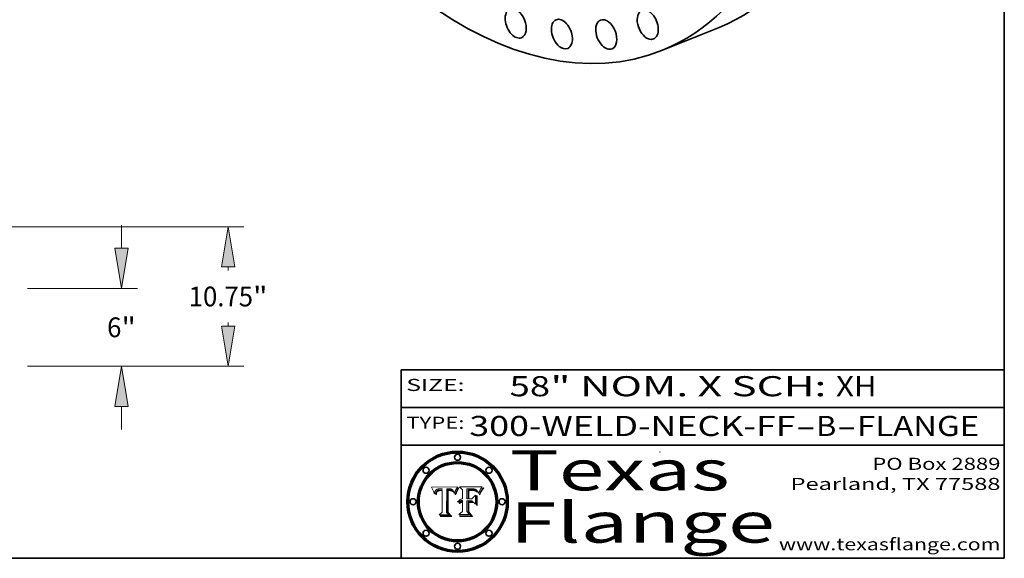
# Model space of a CAD drawing. Extents: x 0 to 10.8, y 0 to 8.2.
# Drawn here: x 5.9 to 10.8, y 0.2 to 2.9 of the extents above; entities that cross this region are included whole.
import ezdxf
from ezdxf.enums import TextEntityAlignment as Align

# ---------------------------------------------------------------- set-up
doc = ezdxf.new("R2010")
doc.units = 0
doc.header["$MEASUREMENT"] = 0
doc.layers.get('0').update_dxf_attribs({"lineweight": 13})
doc.layers.add('1', color=7, linetype='Continuous', lineweight=13)
doc.styles.get("Standard").update_dxf_attribs({"font": 'isocp.shx'})

# ---------------------------------------------------------------- blocks, each defined once
blk = doc.blocks.new('BLOCK1')
at = {"color": 7, "lineweight": 13, "ltscale": 0.03937}
for s, p, p2 in [('300-WELD-NECK-FF', (8.08831, 0.858248), (9.71117, 0.858248)), ('B', (9.814218, 0.858248), (9.914218, 0.858248)), ('FLANGE', (10.017266, 0.858248), (10.624886, 0.858248)), ('-', (9.712694, 0.858248), (9.812694, 0.858248)), ('-', (9.915742, 0.858248), (10.015742, 0.858248))]:
    blk.add_text(s, height=0.1, dxfattribs=at).set_placement(p, p2, align=Align.FIT)
blk = doc.blocks.new('BLOCK2')
at = {"color": 7, "lineweight": 13, "ltscale": 0.03937}
for s, p, p2 in [('58', (8.288643, 1.055967), (8.490167, 1.055967)), ('" NOM. X SCH: ', (8.491692, 1.055967), (9.911503, 1.055967)), ('XH', (9.913027, 1.055967), (10.114551, 1.055967))]:
    blk.add_text(s, height=0.1, dxfattribs=at).set_placement(p, p2, align=Align.FIT)
blk = doc.blocks.new('BLOCK3')
at = {"color": 7, "lineweight": 13, "ltscale": 0.03937}
for s, p, p2 in [('PO Box 2889', (10.093103, 0.689966), (10.730818, 0.689966)), ('Pearland, TX 77588', (9.686702, 0.589966), (10.730818, 0.589966)), ('www.texasflange.com', (9.628644, 0.289966), (10.730818, 0.289966))]:
    blk.add_text(s, height=0.06, dxfattribs=at).set_placement(p, p2, align=Align.FIT)
blk = doc.blocks.new('BLOCK4')
at = {"color": 7, "lineweight": 13, "ltscale": 0.03937}
for s, p, p2 in [('Texas', (8.289209, 0.587871), (9.383692, 0.587871)), ('Flange', (8.289209, 0.327871), (9.608945, 0.327871))]:
    blk.add_text(s, height=0.2, dxfattribs=at).set_placement(p, p2, align=Align.FIT)
blk = doc.blocks.new('BLOCK5')
at = {"color": 7, "lineweight": 5, "ltscale": 0.00324}
blk.add_line((8.029831, 0.605292), (7.900255, 0.604209), dxfattribs=at)
at = {"color": 7, "lineweight": 5, "ltscale": 0.000103}
blk.add_line((7.900255, 0.604209), (7.902151, 0.600546), dxfattribs=at)
at = {"color": 7, "lineweight": 5, "ltscale": 0.0001}
blk.add_line((7.902151, 0.600546), (7.903945, 0.596951), dxfattribs=at)
at = {"color": 7, "lineweight": 5, "ltscale": 9.8e-05}
blk.add_line((7.903945, 0.596951), (7.905638, 0.593424), dxfattribs=at)
at = {"color": 7, "lineweight": 5, "ltscale": 9.5e-05}
for p, q in [((7.905638, 0.593424), (7.907229, 0.589967)), ((7.913659, 0.573722), (7.915938, 0.570681))]:
    blk.add_line(p, q, dxfattribs=at)
at = {"color": 7, "lineweight": 5, "ltscale": 9.3e-05}
blk.add_line((7.907229, 0.589967), (7.908719, 0.58658), dxfattribs=at)
at = {"color": 7, "lineweight": 5, "ltscale": 4.3e-05}
for p, q in [((7.920506, 0.587294), (7.921574, 0.588665)), ((7.997995, 0.594276), (7.99958, 0.593658)), ((7.92516, 0.581064), (7.924381, 0.579533)), ((8.018954, 0.58536), (8.019684, 0.586917))]:
    blk.add_line(p, q, dxfattribs=at)
at = {"color": 7, "lineweight": 5, "ltscale": 4.2e-05}
for p, q in [((7.921574, 0.588665), (7.922751, 0.58988)), ((7.922751, 0.58988), (7.924063, 0.590958)), ((7.933397, 0.587925), (7.931839, 0.587279)), ((8.00581, 0.589025), (8.006836, 0.587694)), ((8.019684, 0.586917), (8.020426, 0.588405)), ((7.925573, 0.574872), (7.926092, 0.57648)), ((7.936151, 0.585809), (7.937799, 0.586203))]:
    blk.add_line(p, q, dxfattribs=at)
at = {"color": 7, "lineweight": 5, "ltscale": 4.4e-05}
for p, q in [((7.924063, 0.590958), (7.92553, 0.591923)), ((8.029019, 0.60375), (8.029831, 0.605292)), ((8.006836, 0.587694), (8.007806, 0.586212)), ((8.018235, 0.583734), (8.018954, 0.58536))]:
    blk.add_line(p, q, dxfattribs=at)
at = {"color": 7, "lineweight": 5, "ltscale": 4.6e-05}
for p, q in [((7.92553, 0.591923), (7.927152, 0.592775)), ((7.924381, 0.579533), (7.923684, 0.577847)), ((8.017528, 0.582038), (8.018235, 0.583734))]:
    blk.add_line(p, q, dxfattribs=at)
at = {"color": 7, "lineweight": 5, "ltscale": 4.8e-05}
for p, q in [((7.927152, 0.592775), (7.92893, 0.593513)), ((7.923684, 0.577847), (7.923073, 0.576006)), ((7.924766, 0.571259), (7.92513, 0.573132)), ((7.939577, 0.586511), (7.941484, 0.58673))]:
    blk.add_line(p, q, dxfattribs=at)
at = {"color": 7, "lineweight": 5, "ltscale": 5.1e-05}
for p, q in [((7.92893, 0.593513), (7.930864, 0.594138)), ((7.944881, 0.595532), (7.946936, 0.595454)), ((7.924478, 0.569252), (7.924766, 0.571259)), ((7.941484, 0.58673), (7.943519, 0.58686)), ((8.015467, 0.576534), (8.016143, 0.578438))]:
    blk.add_line(p, q, dxfattribs=at)
at = {"color": 7, "lineweight": 5, "ltscale": 5.4e-05}
for p, q in [((7.930864, 0.594138), (7.932953, 0.594648)), ((7.949034, 0.595323), (7.951177, 0.595142)), ((7.924266, 0.567111), (7.924478, 0.569252)), ((7.943519, 0.58686), (7.945682, 0.586905)), ((8.014147, 0.572519), (8.014802, 0.574562))]:
    blk.add_line(p, q, dxfattribs=at)
at = {"color": 7, "lineweight": 5, "ltscale": 5.7e-05}
for p, q in [((7.932953, 0.594648), (7.9352, 0.595046)), ((7.943286, 0.589667), (7.941029, 0.589518)), ((8.012525, 0.574142), (8.014147, 0.572519))]:
    blk.add_line(p, q, dxfattribs=at)
at = {"color": 7, "lineweight": 5, "ltscale": 4.5e-05}
for p, q in [((7.935095, 0.588473), (7.933397, 0.587925)), ((7.996287, 0.5948), (7.997995, 0.594276)), ((7.919549, 0.585767), (7.920506, 0.587294)), ((7.92513, 0.573132), (7.925573, 0.574872)), ((7.937799, 0.586203), (7.939577, 0.586511))]:
    blk.add_line(p, q, dxfattribs=at)
at = {"color": 7, "lineweight": 5, "ltscale": 4.7e-05}
for p, q in [((7.936934, 0.588921), (7.935095, 0.588473)), ((7.994457, 0.595229), (7.996287, 0.5948)), ((7.918703, 0.584081), (7.919549, 0.585767)), ((8.007806, 0.586212), (8.008726, 0.584579)), ((8.01683, 0.580272), (8.017528, 0.582038))]:
    blk.add_line(p, q, dxfattribs=at)
at = {"color": 7, "lineweight": 5, "ltscale": 6e-05}
for p, q in [((7.9352, 0.595046), (7.9376, 0.595331)), ((7.945682, 0.589716), (7.943286, 0.589667))]:
    blk.add_line(p, q, dxfattribs=at)
at = {"color": 7, "lineweight": 5, "ltscale": 5e-05}
for p, q in [((7.938912, 0.589269), (7.936934, 0.588921)), ((7.94287, 0.595557), (7.944881, 0.595532)), ((7.917966, 0.58224), (7.918703, 0.584081)), ((8.008726, 0.584579), (8.009591, 0.582795))]:
    blk.add_line(p, q, dxfattribs=at)
at = {"color": 7, "lineweight": 5, "ltscale": 6.4e-05}
blk.add_line((7.9376, 0.595331), (7.940158, 0.5955), dxfattribs=at)
at = {"color": 7, "lineweight": 5, "ltscale": 5.3e-05}
for p, q in [((7.941029, 0.589518), (7.938912, 0.589269)), ((7.946936, 0.595454), (7.949034, 0.595323)), ((8.009591, 0.582795), (8.010404, 0.580859))]:
    blk.add_line(p, q, dxfattribs=at)
at = {"color": 7, "lineweight": 5, "ltscale": 6.8e-05}
blk.add_line((7.940158, 0.5955), (7.94287, 0.595557), dxfattribs=at)
at = {"color": 7, "lineweight": 5, "ltscale": 0.000162}
blk.add_line((7.952171, 0.589608), (7.945682, 0.589716), dxfattribs=at)
at = {"color": 7, "lineweight": 5, "ltscale": 5.5e-05}
for p, q in [((7.951177, 0.595142), (7.953361, 0.594908)), ((7.988236, 0.595943), (7.990431, 0.595799)), ((7.916824, 0.578087), (7.917339, 0.580242)), ((7.922543, 0.574013), (7.922096, 0.571866))]:
    blk.add_line(p, q, dxfattribs=at)
at = {"color": 7, "lineweight": 5, "ltscale": 0.000136}
blk.add_line((7.953361, 0.594908), (7.952171, 0.589608), dxfattribs=at)
at = {"color": 7, "lineweight": 5, "ltscale": 0.002931}
blk.add_line((7.974885, 0.478313), (7.976183, 0.595557), dxfattribs=at)
at = {"color": 7, "lineweight": 5, "ltscale": 4.9e-05}
for p, q in [((7.976183, 0.595557), (7.97813, 0.595713)), ((7.97813, 0.595713), (7.980077, 0.595835)), ((7.980077, 0.595835), (7.982024, 0.59592)), ((7.982024, 0.59592), (7.983971, 0.595973)), ((7.983971, 0.595973), (7.985918, 0.595991)), ((7.992506, 0.595562), (7.994457, 0.595229)), ((8.016143, 0.578438), (8.01683, 0.580272))]:
    blk.add_line(p, q, dxfattribs=at)
at = {"color": 7, "lineweight": 5, "ltscale": 5.8e-05}
for p, q in [((7.985918, 0.595991), (7.988236, 0.595943)), ((7.922096, 0.571866), (7.921734, 0.569565))]:
    blk.add_line(p, q, dxfattribs=at)
at = {"color": 7, "lineweight": 5, "ltscale": 5.2e-05}
for p, q in [((7.990431, 0.595799), (7.992506, 0.595562)), ((7.917339, 0.580242), (7.917966, 0.58224)), ((7.923073, 0.576006), (7.922543, 0.574013)), ((8.014802, 0.574562), (8.015467, 0.576534))]:
    blk.add_line(p, q, dxfattribs=at)
at = {"color": 7, "lineweight": 5, "ltscale": 4.1e-05}
for p, q in [((7.99958, 0.593658), (8.001043, 0.592944)), ((7.926023, 0.582444), (7.92516, 0.581064))]:
    blk.add_line(p, q, dxfattribs=at)
at = {"color": 7, "lineweight": 5, "ltscale": 3.9e-05}
for p, q in [((8.001043, 0.592944), (8.002384, 0.592136)), ((7.926968, 0.58367), (7.926023, 0.582444))]:
    blk.add_line(p, q, dxfattribs=at)
at = {"color": 7, "lineweight": 5, "ltscale": 3.8e-05}
for p, q in [((8.002384, 0.592136), (8.003601, 0.591231)), ((8.003601, 0.591231), (8.004733, 0.590204)), ((7.930418, 0.586532), (7.929138, 0.585687)), ((7.93324, 0.584759), (7.93463, 0.585327))]:
    blk.add_line(p, q, dxfattribs=at)
at = {"color": 7, "lineweight": 5, "ltscale": 4e-05}
for p, q in [((8.004733, 0.590204), (8.00581, 0.589025)), ((8.020426, 0.588405), (8.021177, 0.589826)), ((7.931839, 0.587279), (7.930418, 0.586532)), ((7.93463, 0.585327), (7.936151, 0.585809))]:
    blk.add_line(p, q, dxfattribs=at)
at = {"color": 7, "lineweight": 5, "ltscale": 0.0004}
blk.add_line((8.021177, 0.589826), (8.029019, 0.60375), dxfattribs=at)
at = {"color": 7, "lineweight": 5, "ltscale": 9e-05}
blk.add_line((7.908719, 0.58658), (7.910106, 0.583262), dxfattribs=at)
at = {"color": 7, "lineweight": 5, "ltscale": 8.7e-05}
blk.add_line((7.910106, 0.583262), (7.911392, 0.580013), dxfattribs=at)
at = {"color": 7, "lineweight": 5, "ltscale": 8.5e-05}
blk.add_line((7.911392, 0.580013), (7.912577, 0.576833), dxfattribs=at)
at = {"color": 7, "lineweight": 5, "ltscale": 8.2e-05}
blk.add_line((7.912577, 0.576833), (7.913659, 0.573722), dxfattribs=at)
at = {"color": 7, "lineweight": 5, "ltscale": 6.6e-05}
blk.add_line((7.915938, 0.570681), (7.916123, 0.573306), dxfattribs=at)
at = {"color": 7, "lineweight": 5, "ltscale": 6.2e-05}
for p, q in [((7.916123, 0.573306), (7.916418, 0.575775)), ((7.921734, 0.569565), (7.921454, 0.567111)), ((8.011871, 0.576531), (8.012525, 0.574142))]:
    blk.add_line(p, q, dxfattribs=at)
at = {"color": 7, "lineweight": 5, "ltscale": 5.9e-05}
for p, q in [((7.916418, 0.575775), (7.916824, 0.578087)), ((8.011163, 0.578771), (8.011871, 0.576531))]:
    blk.add_line(p, q, dxfattribs=at)
at = {"color": 7, "lineweight": 5, "ltscale": 7e-05}
blk.add_line((7.921454, 0.567111), (7.924266, 0.567111), dxfattribs=at)
at = {"color": 7, "lineweight": 5, "ltscale": 7.7e-05}
blk.add_line((7.926092, 0.57648), (7.92736, 0.579297), dxfattribs=at)
at = {"color": 7, "lineweight": 5, "ltscale": 7.4e-05}
blk.add_line((7.929138, 0.585687), (7.926968, 0.58367), dxfattribs=at)
at = {"color": 7, "lineweight": 5, "ltscale": 6.9e-05}
for p, q in [((7.92736, 0.579297), (7.928935, 0.581582)), ((7.930843, 0.583356), (7.93324, 0.584759))]:
    blk.add_line(p, q, dxfattribs=at)
at = {"color": 7, "lineweight": 5, "ltscale": 6.5e-05}
blk.add_line((7.928935, 0.581582), (7.930843, 0.583356), dxfattribs=at)
at = {"color": 7, "lineweight": 5, "ltscale": 0.000192}
blk.add_line((7.945682, 0.586905), (7.953361, 0.586796), dxfattribs=at)
at = {"color": 7, "lineweight": 5, "ltscale": 0.00269}
blk.add_line((7.953361, 0.586796), (7.953361, 0.479178), dxfattribs=at)
at = {"color": 7, "lineweight": 5, "ltscale": 5.6e-05}
blk.add_line((8.010404, 0.580859), (8.011163, 0.578771), dxfattribs=at)
at = {"color": 7, "lineweight": 5, "ltscale": 0.000493}
blk.add_line((7.953361, 0.479178), (7.93822, 0.466523), dxfattribs=at)
at = {"color": 7, "lineweight": 5, "ltscale": 0.001236}
blk.add_line((7.93822, 0.466523), (7.987647, 0.466523), dxfattribs=at)
at = {"color": 7, "lineweight": 5, "ltscale": 0.000434}
blk.add_line((7.987647, 0.466523), (7.974885, 0.478313), dxfattribs=at)
blk = doc.blocks.new('BLOCK6')
at = {"color": 7, "lineweight": 5, "ltscale": 0.000505}
blk.add_line((8.03978, 0.605292), (8.054382, 0.591339), dxfattribs=at)
at = {"color": 7, "lineweight": 5, "ltscale": 0.002807}
blk.add_line((8.152051, 0.605292), (8.03978, 0.605292), dxfattribs=at)
at = {"color": 7, "lineweight": 5, "ltscale": 0.001141}
blk.add_line((8.054382, 0.591339), (8.054382, 0.545696), dxfattribs=at)
at = {"color": 7, "lineweight": 5, "ltscale": 0.001265}
blk.add_line((8.076014, 0.545696), (8.076014, 0.596315), dxfattribs=at)
at = {"color": 7, "lineweight": 5, "ltscale": 0.0001}
blk.add_line((8.076014, 0.596315), (8.080016, 0.596207), dxfattribs=at)
at = {"color": 7, "lineweight": 5, "ltscale": 0.000262}
blk.add_line((8.080016, 0.596207), (8.090507, 0.596099), dxfattribs=at)
at = {"color": 7, "lineweight": 5, "ltscale": 7.8e-05}
for p, q in [((8.085749, 0.590474), (8.082612, 0.590366)), ((8.117954, 0.587933), (8.115029, 0.588965))]:
    blk.add_line(p, q, dxfattribs=at)
at = {"color": 7, "lineweight": 5, "ltscale": 0.001117}
blk.add_line((8.082612, 0.590366), (8.082612, 0.545696), dxfattribs=at)
at = {"color": 7, "lineweight": 5, "ltscale": 6.8e-05}
for p, q in [((8.088465, 0.590591), (8.085749, 0.590474)), ((8.122807, 0.58518), (8.120546, 0.586671))]:
    blk.add_line(p, q, dxfattribs=at)
at = {"color": 7, "lineweight": 5, "ltscale": 7e-05}
for p, q in [((8.091251, 0.590682), (8.088465, 0.590591)), ((8.130044, 0.580736), (8.131463, 0.578313))]:
    blk.add_line(p, q, dxfattribs=at)
at = {"color": 7, "lineweight": 5, "ltscale": 5.8e-05}
for p, q in [((8.090491, 0.587792), (8.092805, 0.5879)), ((8.110827, 0.595125), (8.113085, 0.594648)), ((8.134311, 0.572844), (8.135177, 0.575007))]:
    blk.add_line(p, q, dxfattribs=at)
at = {"color": 7, "lineweight": 5, "ltscale": 0.000154}
blk.add_line((8.090507, 0.596099), (8.096672, 0.596207), dxfattribs=at)
at = {"color": 7, "lineweight": 5, "ltscale": 7.1e-05}
for p, q in [((8.094107, 0.590747), (8.091251, 0.590682)), ((8.102909, 0.596033), (8.10574, 0.595817)), ((8.140617, 0.587735), (8.14189, 0.590261)), ((8.113329, 0.586844), (8.116087, 0.586202))]:
    blk.add_line(p, q, dxfattribs=at)
at = {"color": 7, "lineweight": 5, "ltscale": 5.3e-05}
for p, q in [((8.092805, 0.5879), (8.094938, 0.587964)), ((8.124398, 0.58835), (8.125804, 0.586758)), ((8.104068, 0.587826), (8.106191, 0.5877)), ((8.136889, 0.57926), (8.137697, 0.581201))]:
    blk.add_line(p, q, dxfattribs=at)
at = {"color": 7, "lineweight": 5, "ltscale": 7.3e-05}
blk.add_line((8.097032, 0.590786), (8.094107, 0.590747), dxfattribs=at)
at = {"color": 7, "lineweight": 5, "ltscale": 4.9e-05}
for p, q in [((8.094938, 0.587964), (8.09689, 0.587987)), ((8.122994, 0.589734), (8.124398, 0.58835)), ((8.148372, 0.600311), (8.149522, 0.601895)), ((8.137697, 0.581201), (8.138474, 0.583019)), ((8.038381, 0.532799), (8.04004, 0.533868)), ((8.047222, 0.536498), (8.049152, 0.536744)), ((8.052347, 0.531458), (8.050394, 0.531249))]:
    blk.add_line(p, q, dxfattribs=at)
at = {"color": 7, "lineweight": 5, "ltscale": 8e-05}
for p, q in [((8.096672, 0.596207), (8.099887, 0.596163)), ((8.054382, 0.545696), (8.051189, 0.545309))]:
    blk.add_line(p, q, dxfattribs=at)
at = {"color": 7, "lineweight": 5, "ltscale": 6.3e-05}
for p, q in [((8.09689, 0.587987), (8.099417, 0.587969)), ((8.087994, 0.58764), (8.090491, 0.587792)), ((8.126338, 0.581511), (8.124737, 0.583461)), ((8.127607, 0.579333), (8.126338, 0.581511))]:
    blk.add_line(p, q, dxfattribs=at)
at = {"color": 7, "lineweight": 5, "ltscale": 7.5e-05}
for p, q in [((8.100026, 0.590798), (8.097032, 0.590786)), ((8.131463, 0.578313), (8.132887, 0.575682))]:
    blk.add_line(p, q, dxfattribs=at)
at = {"color": 7, "lineweight": 5, "ltscale": 6e-05}
blk.add_line((8.099417, 0.587969), (8.101811, 0.587915), dxfattribs=at)
at = {"color": 7, "lineweight": 5, "ltscale": 7.6e-05}
for p, q in [((8.099887, 0.596163), (8.102909, 0.596033)), ((8.051189, 0.545309), (8.048231, 0.544665))]:
    blk.add_line(p, q, dxfattribs=at)
at = {"color": 7, "lineweight": 5, "ltscale": 0.000106}
blk.add_line((8.104273, 0.590684), (8.100026, 0.590798), dxfattribs=at)
at = {"color": 7, "lineweight": 5, "ltscale": 5.6e-05}
for p, q in [((8.101811, 0.587915), (8.104068, 0.587826)), ((8.136049, 0.577196), (8.136889, 0.57926))]:
    blk.add_line(p, q, dxfattribs=at)
at = {"color": 7, "lineweight": 5, "ltscale": 9.8e-05}
blk.add_line((8.108189, 0.59034), (8.104273, 0.590684), dxfattribs=at)
at = {"color": 7, "lineweight": 5, "ltscale": 6.6e-05}
for p, q in [((8.10574, 0.595817), (8.108379, 0.595514)), ((8.03873, 0.539544), (8.036938, 0.537626)), ((8.040755, 0.541208), (8.03873, 0.539544)), ((8.118538, 0.585356), (8.120915, 0.584246)), ((8.128628, 0.582951), (8.130044, 0.580736))]:
    blk.add_line(p, q, dxfattribs=at)
at = {"color": 7, "lineweight": 5, "ltscale": 9.1e-05}
blk.add_line((8.111775, 0.589767), (8.108189, 0.59034), dxfattribs=at)
at = {"color": 7, "lineweight": 5, "ltscale": 6.2e-05}
blk.add_line((8.108379, 0.595514), (8.110827, 0.595125), dxfattribs=at)
at = {"color": 7, "lineweight": 5, "ltscale": 8.4e-05}
blk.add_line((8.115029, 0.588965), (8.111775, 0.589767), dxfattribs=at)
at = {"color": 7, "lineweight": 5, "ltscale": 5.4e-05}
for p, q in [((8.113085, 0.594648), (8.11515, 0.594086)), ((8.150747, 0.603555), (8.152051, 0.605292)), ((8.033725, 0.528606), (8.035222, 0.530168))]:
    blk.add_line(p, q, dxfattribs=at)
at = {"color": 7, "lineweight": 5, "ltscale": 5e-05}
for p, q in [((8.11515, 0.594086), (8.117024, 0.593438)), ((8.106191, 0.5877), (8.108179, 0.58754)), ((8.049152, 0.536744), (8.051138, 0.536826))]:
    blk.add_line(p, q, dxfattribs=at)
at = {"color": 7, "lineweight": 5, "ltscale": 4.6e-05}
for p, q in [((8.117024, 0.593438), (8.118707, 0.592701)), ((8.121594, 0.59091), (8.122994, 0.589734)), ((8.1473, 0.598802), (8.148372, 0.600311)), ((8.138474, 0.583019), (8.13922, 0.584714)), ((8.039021, 0.52592), (8.037725, 0.524604)), ((8.048522, 0.530904), (8.046733, 0.53042))]:
    blk.add_line(p, q, dxfattribs=at)
at = {"color": 7, "lineweight": 5, "ltscale": 7.2e-05}
for p, q in [((8.120546, 0.586671), (8.117954, 0.587933)), ((8.048231, 0.544665), (8.045504, 0.543768)), ((8.125449, 0.581235), (8.127607, 0.579333)), ((8.034058, 0.533022), (8.032967, 0.530337))]:
    blk.add_line(p, q, dxfattribs=at)
at = {"color": 7, "lineweight": 5, "ltscale": 4.3e-05}
for p, q in [((8.118707, 0.592701), (8.120198, 0.591881)), ((8.120198, 0.591881), (8.121594, 0.59091)), ((8.110031, 0.587343), (8.111747, 0.587112)), ((8.13922, 0.584714), (8.139935, 0.586286))]:
    blk.add_line(p, q, dxfattribs=at)
at = {"color": 7, "lineweight": 5, "ltscale": 6.1e-05}
for p, q in [((8.14189, 0.590261), (8.143089, 0.592394)), ((8.127215, 0.584958), (8.128628, 0.582951))]:
    blk.add_line(p, q, dxfattribs=at)
at = {"color": 7, "lineweight": 5, "ltscale": 6.9e-05}
for p, q in [((8.143089, 0.592394), (8.144543, 0.594729)), ((8.045504, 0.543768), (8.043013, 0.542615)), ((8.123219, 0.582873), (8.125449, 0.581235)), ((8.03538, 0.535451), (8.034058, 0.533022))]:
    blk.add_line(p, q, dxfattribs=at)
at = {"color": 7, "lineweight": 5, "ltscale": 3.8e-05}
blk.add_line((8.144543, 0.594729), (8.145386, 0.596012), dxfattribs=at)
at = {"color": 7, "lineweight": 5, "ltscale": 4.1e-05}
for p, q in [((8.145386, 0.596012), (8.146304, 0.597369)), ((8.042372, 0.524592), (8.04373, 0.525533)), ((8.04373, 0.525533), (8.045129, 0.526349)), ((8.051138, 0.536826), (8.052773, 0.536748)), ((8.052737, 0.528543), (8.054382, 0.528606))]:
    blk.add_line(p, q, dxfattribs=at)
at = {"color": 7, "lineweight": 5, "ltscale": 4.4e-05}
for p, q in [((8.146304, 0.597369), (8.1473, 0.598802)), ((8.03978, 0.522333), (8.041057, 0.523526))]:
    blk.add_line(p, q, dxfattribs=at)
at = {"color": 7, "lineweight": 5, "ltscale": 5.2e-05}
for p, q in [((8.149522, 0.601895), (8.150747, 0.603555)), ((8.035222, 0.530168), (8.036774, 0.531566))]:
    blk.add_line(p, q, dxfattribs=at)
at = {"color": 7, "lineweight": 5, "ltscale": 6.7e-05}
for p, q in [((8.043013, 0.542615), (8.040755, 0.541208)), ((8.085316, 0.587445), (8.087994, 0.58764)), ((8.120915, 0.584246), (8.123219, 0.582873)), ((8.036938, 0.537626), (8.03538, 0.535451))]:
    blk.add_line(p, q, dxfattribs=at)
at = {"color": 7, "lineweight": 5, "ltscale": 0.000165}
blk.add_line((8.082612, 0.545696), (8.076014, 0.545696), dxfattribs=at)
at = {"color": 7, "lineweight": 5, "ltscale": 0.001044}
blk.add_line((8.085316, 0.545696), (8.085316, 0.587445), dxfattribs=at)
at = {"color": 7, "lineweight": 5, "ltscale": 0.000408}
blk.add_line((8.101647, 0.545696), (8.085316, 0.545696), dxfattribs=at)
at = {"color": 7, "lineweight": 5, "ltscale": 0.000629}
blk.add_line((8.118953, 0.563975), (8.101647, 0.545696), dxfattribs=at)
at = {"color": 7, "lineweight": 5, "ltscale": 4.7e-05}
for p, q in [((8.108179, 0.58754), (8.110031, 0.587343)), ((8.032967, 0.530337), (8.033725, 0.528606))]:
    blk.add_line(p, q, dxfattribs=at)
at = {"color": 7, "lineweight": 5, "ltscale": 4e-05}
for p, q in [((8.111747, 0.587112), (8.113329, 0.586844)), ((8.139935, 0.586286), (8.140617, 0.587735)), ((8.045129, 0.526349), (8.046567, 0.527039)), ((8.046567, 0.527039), (8.048048, 0.527603)), ((8.048048, 0.527603), (8.049571, 0.528042)), ((8.049571, 0.528042), (8.051134, 0.528356)), ((8.051134, 0.528356), (8.052737, 0.528543)), ((8.052773, 0.536748), (8.054382, 0.53661))]:
    blk.add_line(p, q, dxfattribs=at)
at = {"color": 7, "lineweight": 5, "ltscale": 6.5e-05}
for p, q in [((8.116087, 0.586202), (8.118538, 0.585356)), ((8.124737, 0.583461), (8.122807, 0.58518))]:
    blk.add_line(p, q, dxfattribs=at)
at = {"color": 7, "lineweight": 5, "ltscale": 0.001133}
blk.add_line((8.118953, 0.518655), (8.118953, 0.563975), dxfattribs=at)
at = {"color": 7, "lineweight": 5, "ltscale": 5.7e-05}
blk.add_line((8.125804, 0.586758), (8.127215, 0.584958), dxfattribs=at)
at = {"color": 7, "lineweight": 5, "ltscale": 7.9e-05}
blk.add_line((8.132887, 0.575682), (8.134311, 0.572844), dxfattribs=at)
at = {"color": 7, "lineweight": 5, "ltscale": 5.9e-05}
blk.add_line((8.135177, 0.575007), (8.136049, 0.577196), dxfattribs=at)
at = {"color": 7, "lineweight": 5, "ltscale": 5.1e-05}
for p, q in [((8.036774, 0.531566), (8.038381, 0.532799)), ((8.054382, 0.531527), (8.052347, 0.531458))]:
    blk.add_line(p, q, dxfattribs=at)
at = {"color": 7, "lineweight": 5, "ltscale": 7.7e-05}
blk.add_line((8.037725, 0.524604), (8.03978, 0.522333), dxfattribs=at)
at = {"color": 7, "lineweight": 5, "ltscale": 4.5e-05}
for p, q in [((8.0404, 0.527097), (8.039021, 0.52592)), ((8.041859, 0.528135), (8.0404, 0.527097)), ((8.043403, 0.529035), (8.041859, 0.528135)), ((8.045027, 0.529796), (8.043403, 0.529035)), ((8.046733, 0.53042), (8.045027, 0.529796))]:
    blk.add_line(p, q, dxfattribs=at)
at = {"color": 7, "lineweight": 5, "ltscale": 4.8e-05}
for p, q in [((8.04004, 0.533868), (8.041754, 0.534771)), ((8.041754, 0.534771), (8.043522, 0.535512)), ((8.043522, 0.535512), (8.045345, 0.536087)), ((8.045345, 0.536087), (8.047222, 0.536498)), ((8.050394, 0.531249), (8.048522, 0.530904))]:
    blk.add_line(p, q, dxfattribs=at)
at = {"color": 7, "lineweight": 5, "ltscale": 4.2e-05}
blk.add_line((8.041057, 0.523526), (8.042372, 0.524592), dxfattribs=at)
at = {"color": 7, "lineweight": 5, "ltscale": 0.000127}
blk.add_line((8.054382, 0.53661), (8.054382, 0.531527), dxfattribs=at)
at = {"color": 7, "lineweight": 5, "ltscale": 0.001163}
blk.add_line((8.054382, 0.528606), (8.054382, 0.482097), dxfattribs=at)
at = {"color": 7, "lineweight": 5, "ltscale": 0.001363}
blk.add_line((8.076014, 0.482097), (8.076014, 0.53661), dxfattribs=at)
at = {"color": 7, "lineweight": 5, "ltscale": 0.000619}
blk.add_line((8.076014, 0.53661), (8.100782, 0.53661), dxfattribs=at)
at = {"color": 7, "lineweight": 5, "ltscale": 0.000639}
blk.add_line((8.100782, 0.53661), (8.118953, 0.518655), dxfattribs=at)
at = {"color": 7, "lineweight": 5, "ltscale": 0.000564}
blk.add_line((8.054382, 0.482097), (8.036753, 0.468038), dxfattribs=at)
at = {"color": 7, "lineweight": 5, "ltscale": 0.001328}
blk.add_line((8.036753, 0.468038), (8.089859, 0.468038), dxfattribs=at)
at = {"color": 7, "lineweight": 5, "ltscale": 0.000493}
blk.add_line((8.089859, 0.468038), (8.076014, 0.482097), dxfattribs=at)
blk = doc.blocks.new('BLOCK19')
at = {"color": 7, "lineweight": 13, "ltscale": 0.03937}
for p, q in [((44.430321, 9.099291), (44.430321, 10.880842)), ((37.190211, 6), (45.650529, 6)), ((37.190211, 0), (45.650529, 0)), ((44.430321, -4.880841), (44.430321, -3.099291))]:
    blk.add_line(p, q, dxfattribs=at)
for points in [[(43.913771, 9.099291), (44.430321, 6), (44.946866, 9.099291)], [(44.946866, -3.099291), (44.430321, 0), (43.913771, -3.099291)]]:
    blk.add_lwpolyline(points, close=True, dxfattribs=at)
for points in [[(43.913771, 9.099291), (44.430321, 6), (43.913771, 9.099291), (44.946866, 9.099291)], [(44.946866, -3.099291), (44.430321, 0), (44.946866, -3.099291), (43.913771, -3.099291)]]:
    blk.add_solid(points, dxfattribs=at)
for s, p, p2 in [('"', (44.422088, 2.237368), (45.540618, 2.237368)), ('6', (43.320024, 2.237368), (44.422088, 2.237368))]:
    blk.add_text(s, height=1.525263, dxfattribs=at).set_placement(p, p2, align=Align.FIT)
blk = doc.blocks.new('BLOCK20')
at = {"color": 7, "lineweight": 13, "ltscale": 0.03937}
for p, q in [((29.93771, 10.75), (53.870407, 10.75)), ((37.190211, 0), (53.870407, 0))]:
    blk.add_line(p, q, dxfattribs=at)
at = {"color": 7, "lineweight": 13, "ltscale": 0.006834}
for p, q in [((52.650195, 7.377365), (52.650195, 7.650709)), ((52.650195, 3.099291), (52.650195, 3.372635))]:
    blk.add_line(p, q, dxfattribs=at)
at = {"color": 7, "lineweight": 13, "ltscale": 0.03937}
for points in [[(53.166744, 7.650709), (52.650195, 10.75), (52.13365, 7.650709)], [(52.13365, 3.099291), (52.650195, 0), (53.166744, 3.099291)]]:
    blk.add_lwpolyline(points, close=True, dxfattribs=at)
for points in [[(53.166744, 7.650709), (52.650195, 10.75), (53.166744, 7.650709), (52.13365, 7.650709)], [(52.13365, 3.099291), (52.650195, 0), (52.13365, 3.099291), (53.166744, 3.099291)]]:
    blk.add_solid(points, dxfattribs=at)
for s, p, p2 in [('10.75', (49.611278, 4.612368), (54.570591, 4.612368)), ('"', (54.570586, 4.612368), (55.689116, 4.612368))]:
    blk.add_text(s, height=1.525263, dxfattribs=at).set_placement(p, p2, align=Align.FIT)

msp = doc.modelspace()

# ---------------------------------------------------------------- linework, layer by layer
at = {"color": 7, "lineweight": 35, "ltscale": 0.007621}
msp.add_line((9.048926, 2.776957), (9.331618, 2.891), dxfattribs=at)
at = {"color": 7, "lineweight": 13, "ltscale": 0.03937}
for points in [[(8.029831, 0.605292), (8.029019, 0.60375), (8.021177, 0.589826), (8.020426, 0.588405), (8.019684, 0.586917), (8.018954, 0.58536), (8.018235, 0.583734), (8.017528, 0.582038), (8.01683, 0.580272), (8.016143, 0.578438), (8.015467, 0.576534), (8.014802, 0.574562), (8.014147, 0.572519), (8.012525, 0.574142), (8.011871, 0.576531), (8.011163, 0.578771), (8.010404, 0.580859), (8.009591, 0.582795), (8.008726, 0.584579), (8.007806, 0.586212), (8.006836, 0.587694), (8.00581, 0.589025), (8.004733, 0.590204), (8.003601, 0.591231), (8.002384, 0.592136), (8.001043, 0.592944), (7.99958, 0.593658), (7.997995, 0.594276), (7.996287, 0.5948), (7.994457, 0.595229), (7.992506, 0.595562), (7.990431, 0.595799), (7.988236, 0.595943), (7.985918, 0.595991), (7.983971, 0.595973), (7.982024, 0.59592), (7.980077, 0.595835), (7.97813, 0.595713), (7.976183, 0.595557), (7.974885, 0.478313), (7.987647, 0.466523), (7.93822, 0.466523), (7.953361, 0.479178), (7.953361, 0.586796), (7.945682, 0.586905), (7.943519, 0.58686), (7.941484, 0.58673), (7.939577, 0.586511), (7.937799, 0.586203), (7.936151, 0.585809), (7.93463, 0.585327), (7.93324, 0.584759), (7.930843, 0.583356), (7.928935, 0.581582), (7.92736, 0.579297), (7.926092, 0.57648), (7.925573, 0.574872), (7.92513, 0.573132), (7.924766, 0.571259), (7.924478, 0.569252), (7.924266, 0.567111), (7.921454, 0.567111), (7.921734, 0.569565), (7.922096, 0.571866), (7.922543, 0.574013), (7.923073, 0.576006), (7.923684, 0.577847), (7.924381, 0.579533), (7.92516, 0.581064), (7.926023, 0.582444), (7.926968, 0.58367), (7.929138, 0.585687), (7.930418, 0.586532), (7.931839, 0.587279), (7.933397, 0.587925), (7.935095, 0.588473), (7.936934, 0.588921), (7.938912, 0.589269), (7.941029, 0.589518), (7.943286, 0.589667), (7.945682, 0.589716), (7.952171, 0.589608), (7.953361, 0.594908), (7.951177, 0.595142), (7.949034, 0.595323), (7.946936, 0.595454), (7.944881, 0.595532), (7.94287, 0.595557), (7.940158, 0.5955), (7.9376, 0.595331), (7.9352, 0.595046), (7.932953, 0.594648), (7.930864, 0.594138), (7.92893, 0.593513), (7.927152, 0.592775), (7.92553, 0.591923), (7.924063, 0.590958), (7.922751, 0.58988), (7.921574, 0.588665), (7.920506, 0.587294), (7.919549, 0.585767), (7.918703, 0.584081), (7.917966, 0.58224), (7.917339, 0.580242), (7.916824, 0.578087), (7.916418, 0.575775), (7.916123, 0.573306), (7.915938, 0.570681), (7.913659, 0.573722), (7.912577, 0.576833), (7.911392, 0.580013), (7.910106, 0.583262), (7.908719, 0.58658), (7.907229, 0.589967), (7.905638, 0.593424), (7.903945, 0.596951), (7.902151, 0.600546), (7.900255, 0.604209)], [(8.007766, 0.581604), (8.006072, 0.582632), (8.004322, 0.583551), (8.002516, 0.584363), (8.000652, 0.585066), (7.998734, 0.58566), (7.996758, 0.586148), (7.994728, 0.586526), (7.992641, 0.586796), (7.990496, 0.586959), (7.988297, 0.587013), (7.986785, 0.586983), (7.985234, 0.586896), (7.983644, 0.586751), (7.983538, 0.477987), (8.000735, 0.457653), (7.945466, 0.457653), (7.942978, 0.460574), (7.994786, 0.460574), (7.980293, 0.477123), (7.980293, 0.589826), (7.986134, 0.589934), (7.988171, 0.589916), (7.990086, 0.589866), (7.991879, 0.589782), (7.993549, 0.589665), (7.995098, 0.589514), (7.997828, 0.589112), (8.000069, 0.588575), (8.001862, 0.587888), (8.003455, 0.586953), (8.004886, 0.585755), (8.006157, 0.584294), (8.007269, 0.582567)], [(8.036644, 0.598478), (8.035144, 0.596448), (8.033629, 0.594168), (8.032099, 0.591638), (8.030552, 0.588855), (8.028992, 0.585822), (8.027416, 0.582539), (8.025824, 0.579005), (8.024219, 0.575219), (8.022597, 0.571182), (8.020961, 0.566895), (8.018149, 0.567869), (8.020069, 0.573183), (8.021652, 0.577253), (8.023227, 0.581049), (8.024791, 0.584573), (8.026342, 0.587825), (8.027884, 0.590802), (8.029413, 0.593508), (8.030933, 0.595943), (8.032442, 0.598104), (8.03394, 0.599991)], [(8.03978, 0.605292), (8.152051, 0.605292), (8.150747, 0.603555), (8.149522, 0.601895), (8.148372, 0.600311), (8.1473, 0.598802), (8.146304, 0.597369), (8.145386, 0.596012), (8.144543, 0.594729), (8.143089, 0.592394), (8.14189, 0.590261), (8.140617, 0.587735), (8.139935, 0.586286), (8.13922, 0.584714), (8.138474, 0.583019), (8.137697, 0.581201), (8.136889, 0.57926), (8.136049, 0.577196), (8.135177, 0.575007), (8.134311, 0.572844), (8.132887, 0.575682), (8.131463, 0.578313), (8.130044, 0.580736), (8.128628, 0.582951), (8.127215, 0.584958), (8.125804, 0.586758), (8.124398, 0.58835), (8.122994, 0.589734), (8.121594, 0.59091), (8.120198, 0.591881), (8.118707, 0.592701), (8.117024, 0.593438), (8.11515, 0.594086), (8.113085, 0.594648), (8.110827, 0.595125), (8.108379, 0.595514), (8.10574, 0.595817), (8.102909, 0.596033), (8.099887, 0.596163), (8.096672, 0.596207), (8.090507, 0.596099), (8.080016, 0.596207), (8.076014, 0.596315), (8.076014, 0.545696), (8.082612, 0.545696), (8.082612, 0.590366), (8.085749, 0.590474), (8.088465, 0.590591), (8.091251, 0.590682), (8.094107, 0.590747), (8.097032, 0.590786), (8.100026, 0.590798), (8.104273, 0.590684), (8.108189, 0.59034), (8.111775, 0.589767), (8.115029, 0.588965), (8.117954, 0.587933), (8.120546, 0.586671), (8.122807, 0.58518), (8.124737, 0.583461), (8.126338, 0.581511), (8.127607, 0.579333), (8.125449, 0.581235), (8.123219, 0.582873), (8.120915, 0.584246), (8.118538, 0.585356), (8.116087, 0.586202), (8.113329, 0.586844), (8.111747, 0.587112), (8.110031, 0.587343), (8.108179, 0.58754), (8.106191, 0.5877), (8.104068, 0.587826), (8.101811, 0.587915), (8.099417, 0.587969), (8.09689, 0.587987), (8.094938, 0.587964), (8.092805, 0.5879), (8.090491, 0.587792), (8.087994, 0.58764), (8.085316, 0.587445), (8.085316, 0.545696), (8.101647, 0.545696), (8.118953, 0.563975), (8.118953, 0.518655), (8.100782, 0.53661), (8.076014, 0.53661), (8.076014, 0.482097), (8.089859, 0.468038), (8.036753, 0.468038), (8.054382, 0.482097), (8.054382, 0.528606), (8.052737, 0.528543), (8.051134, 0.528356), (8.049571, 0.528042), (8.048048, 0.527603), (8.046567, 0.527039), (8.045129, 0.526349), (8.04373, 0.525533), (8.042372, 0.524592), (8.041057, 0.523526), (8.03978, 0.522333), (8.037725, 0.524604), (8.039021, 0.52592), (8.0404, 0.527097), (8.041859, 0.528135), (8.043403, 0.529035), (8.045027, 0.529796), (8.046733, 0.53042), (8.048522, 0.530904), (8.050394, 0.531249), (8.052347, 0.531458), (8.054382, 0.531527), (8.054382, 0.53661), (8.052773, 0.536748), (8.051138, 0.536826), (8.049152, 0.536744), (8.047222, 0.536498), (8.045345, 0.536087), (8.043522, 0.535512), (8.041754, 0.534771), (8.04004, 0.533868), (8.038381, 0.532799), (8.036774, 0.531566), (8.035222, 0.530168), (8.033725, 0.528606), (8.032967, 0.530337), (8.034058, 0.533022), (8.03538, 0.535451), (8.036938, 0.537626), (8.03873, 0.539544), (8.040755, 0.541208), (8.043013, 0.542615), (8.045504, 0.543768), (8.048231, 0.544665), (8.051189, 0.545309), (8.054382, 0.545696), (8.054382, 0.591339)], [(8.160271, 0.598694), (8.157292, 0.595112), (8.154542, 0.59159), (8.152022, 0.588129), (8.149732, 0.584729), (8.147671, 0.581388), (8.145838, 0.578109), (8.144234, 0.57489), (8.142862, 0.571733), (8.141717, 0.568634), (8.140802, 0.565596), (8.138531, 0.567111), (8.139469, 0.570503), (8.140637, 0.573882), (8.142038, 0.577251), (8.14367, 0.58061), (8.145533, 0.583958), (8.147629, 0.587294), (8.149955, 0.590619), (8.152513, 0.593936), (8.155303, 0.597239), (8.158324, 0.600533)], [(8.126849, 0.560189), (8.126849, 0.513464), (8.124036, 0.515087), (8.124036, 0.561812)], [(8.107488, 0.527525), (8.085316, 0.527525), (8.085316, 0.481233), (8.104352, 0.457653), (8.041727, 0.457653), (8.039024, 0.460574), (8.098295, 0.460574), (8.082612, 0.479934), (8.082612, 0.530445), (8.104352, 0.530445)]]:
    msp.add_lwpolyline(points, close=True, dxfattribs=at)
at = {"color": 7, "lineweight": 70, "ltscale": 0.03937}
for radius in [0.2475, 0.195]:
    msp.add_circle((8.029755, 0.53125), radius, dxfattribs=at)
at = {"color": 7, "lineweight": 35, "ltscale": 0.03937}
for centre in [(8.029755, 0.7525), (7.873308, 0.687697), (8.186202, 0.687697), (7.808505, 0.53125), (8.251005, 0.53125), (7.873308, 0.374803), (8.186202, 0.374803), (8.029755, 0.31)]:
    msp.add_circle(centre, 0.015, dxfattribs=at)
for centre, major_axis, start_param, end_param in [((8.180499, 4.929523), (0.868393, -2.15258), 3.14161853, 6.28321118), ((7.956702, 4.839239), (0.693302, -1.718563), 5.14001686, 11.42320217), ((8.463191, 5.043566), (0.868393, -2.15258), 0.00002587, 1.99842421), ((8.180499, 4.929523), (0.868393, -2.15258), 0.00002587, 1.99842421), ((8.319028, 2.910848), (0.028729, -0.071214), 0.00004086, 3.14163351), ((8.319028, 2.910848), (0.028729, -0.071214), 3.14163351, 5.2970965), ((8.976007, 2.904361), (0.028729, -0.071214), 3.14155202, 5.76833539), ((8.976007, 2.904361), (0.028729, -0.071214), 6.28314467, 9.42473733), ((8.548905, 2.857652), (0.028729, -0.071214), 3.141597, 5.45417613), ((8.548905, 2.857652), (0.028729, -0.071214), 0.00000434, 3.141597), ((8.76971, 2.855471), (0.028729, -0.071214), 3.14157837, 5.61125576), ((8.76971, 2.855471), (0.028729, -0.071214), 6.28317102, 9.42476367), ((8.319028, 2.910848), (0.028729, -0.071214), 5.2970965, 6.28322617), ((8.548905, 2.857652), (0.028729, -0.071214), 5.45417613, 6.28318965), ((8.976007, 2.904361), (0.028729, -0.071214), 5.76833539, 6.28314467), ((8.76971, 2.855471), (0.028729, -0.071214), 5.61125576, 6.28317102)]:
    msp.add_ellipse(centre, major_axis=major_axis, ratio=0.616564, start_param=start_param, end_param=end_param, dxfattribs=at)
at = {"color": 7, "lineweight": 5, "ltscale": 0.03937}
msp.add_point((8.029755, 0.53125), dxfattribs=at)
at = {"layer": '1', "color": 7, "lineweight": 35, "ltscale": 0.03937}
for p, q in [((10.75, 8.25), (10.75, 0.25)), ((7.75, 1.1875), (10.75, 1.1875)), ((7.75, 1.1875), (7.75, 0.25)), ((7.75, 1), (10.75, 1)), ((7.75, 0.8125), (10.75, 0.8125)), ((0.25, 0.25), (10.75, 0.25))]:
    msp.add_line(p, q, dxfattribs=at)
at = {"layer": '1', "color": 7, "lineweight": 35, "ltscale": 3.2e-05}
msp.add_line((9.035676, 0.778761), (9.036922, 0.778449), dxfattribs=at)

# ---------------------------------------------------------------- block references
at = {"lineweight": 0, "xscale": 0.06453, "yscale": 0.06453, "zscale": 0.06453}
for name in ['BLOCK20', 'BLOCK19']:
    msp.add_blockref(name, (3.490845, 1.205346), dxfattribs=at)
at = {"lineweight": 0}
for name in ['BLOCK2', 'BLOCK1', 'BLOCK4', 'BLOCK3', 'BLOCK5', 'BLOCK6']:
    msp.add_blockref(name, (0, 0), dxfattribs=at)

# ---------------------------------------------------------------- texts
at = {"color": 7, "lineweight": 13, "ltscale": 0.03937}
for s, p, p2 in [('SIZE:', (7.774762, 1.08216), (8.064134, 1.08216)), ('TYPE:', (7.774762, 0.894218), (8.064134, 0.894218))]:
    msp.add_text(s, height=0.06, dxfattribs=at).set_placement(p, p2, align=Align.FIT)

doc.saveas('drawing.dxf')
